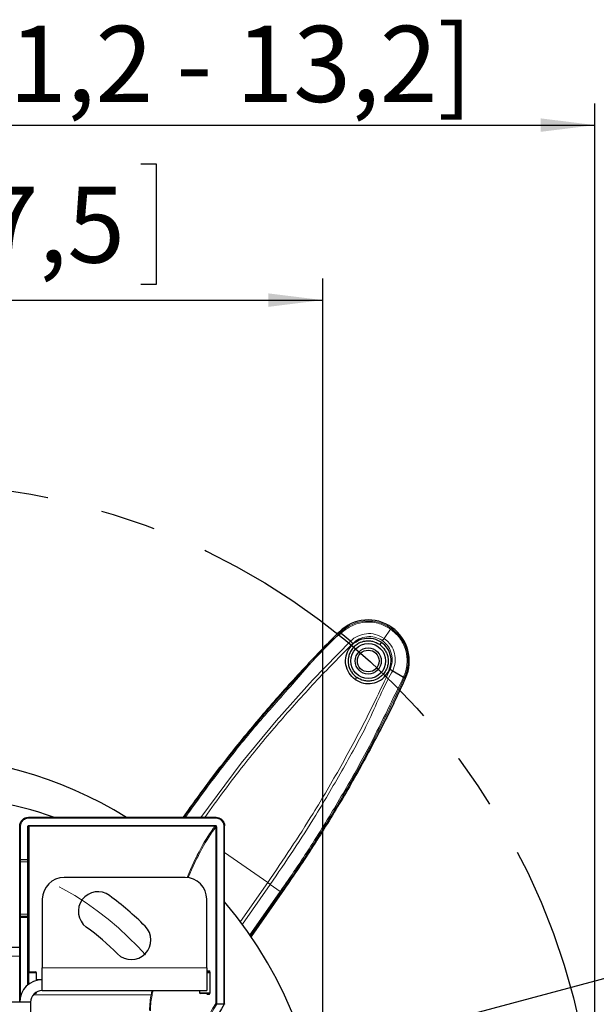
# Model space of a CAD drawing. Units: millimetres. Extents: x 6 to 207, y 14 to 263.
# Drawn here: x 43 to 69, y 218 to 263 of the extents above; entities that cross this region are included whole.
import ezdxf

# ---------------------------------------------------------------- set-up
doc = ezdxf.new("R2010")
doc.units = ezdxf.units.MM
doc.linetypes.add('CENTERX2', pattern=[20.32, 12.7, -2.54, 2.54, -2.54])
doc.layers.add('MAATENTEKST', color=7, linetype='Continuous')
doc.styles.add('SLDTEXTSTYLE0', font='TXT', dxfattribs={"width": 0.75})
doc.styles.add('SLDTEXTSTYLE1', font='TXT', dxfattribs={"width": 0.6875})
doc.dimstyles.new('SLDDIMSTYLE0', dxfattribs={"dimtxt": 3.5, "dimasz": 2.5, "dimexe": 0, "dimexo": 0.0625, "dimgap": 0.875, "dimtad": 1, "dimdec": 0, "dimlfac": 5, "dimrnd": 1e-09, "dimzin": 12, "dimdsep": 46, "dimtxsty": 'SLDTEXTSTYLE0', "dimsah": 1, "dimcen": 0.09, "dimadec": 0, "dimazin": 3, "dimtfac": 1, "dimtofl": 0, "dimtmove": 0, "dimatfit": 3, "dimfxl": 0, "dimfrac": 2, "dimtolj": 1, "dimtzin": 12, "dimarcsym": 0})
doc.dimstyles.new('SLDDIMSTYLE2', dxfattribs={"dimtxt": 3.5, "dimasz": 2.5, "dimexe": 0, "dimexo": 0.0625, "dimgap": 0.875, "dimtad": 1, "dimdec": 0, "dimlfac": 5, "dimrnd": 1e-09, "dimzin": 12, "dimdsep": 46, "dimtxsty": 'SLDTEXTSTYLE0', "dimblk1": 'NONE', "dimsah": 1, "dimcen": 0, "dimadec": 0, "dimazin": 3, "dimtfac": 1, "dimtmove": 0, "dimatfit": 3, "dimldrblk": 'NONE', "dimfxl": 0, "dimfrac": 2, "dimtolj": 1, "dimtzin": 12, "dimarcsym": 0})

# ---------------------------------------------------------------- blocks, each defined once
blk = doc.blocks.new('_D_5')
at = {"layer": 'MAATENTEKST', "color": 7}
for p, q in [((5.944, 211.521), (5.944, 259.521)), ((68.977, 211.521), (68.977, 259.521)), ((5.944, 258.521), (68.977, 258.521))]:
    blk.add_line(p, q, dxfattribs=at)
for points in [[(5.944, 258.521), (8.444, 258.211), (8.444, 258.831)], [(68.977, 258.521), (66.477, 258.831), (66.477, 258.211)]]:
    blk.add_solid(points, dxfattribs=at)
at = {"layer": 'MAATENTEKST', "color": 7, "char_height": 3.5, "attachment_point": 1}
for s, insert, style in [('%%c', (11.537, 263.033), 'SLDTEXTSTYLE0'), ('30 -', (16.815, 263.086), 'SLDTEXTSTYLE1'), ('%%c', (26.124, 263.033), 'SLDTEXTSTYLE0'), ('337 [1,2 - 13,2]', (31.403, 263.086), 'SLDTEXTSTYLE0')]:
    blk.add_mtext(s, dxfattribs=dict(at, insert=insert, style=style))
blk = doc.blocks.new('_D_6')
at = {"layer": 'MAATENTEKST', "color": 7}
for p, q in [((97.856, 233.4), (98.542, 233.584)), ((98.542, 233.584), (99.98, 228.217)), ((89.894, 231.267), (89.207, 231.083)), ((89.207, 231.083), (90.645, 225.716)), ((99.98, 228.217), (99.294, 228.033)), ((51.476, 214.492), (100.678, 227.676)), ((90.645, 225.716), (91.332, 225.9)), ((51.476, 214.492), (23.464, 206.986))]:
    blk.add_line(p, q, dxfattribs=at)
blk.add_solid([(51.476, 214.492), (53.971, 214.84), (53.811, 215.439)], dxfattribs=at)
at = {"layer": 'MAATENTEKST', "color": 7, "char_height": 3.5, "attachment_point": 1, "rotation": 15, "style": 'SLDTEXTSTYLE0'}
for s, insert in [('5,7', (91.023, 230.488)), ('145', (81.469, 227.928)), ('%%c', (76.384, 226.51))]:
    blk.add_mtext(s, dxfattribs=dict(at, insert=insert))
blk = doc.blocks.new('_NONE')
blk = doc.blocks.new('_D_8')
at = {"layer": 'MAATENTEKST', "color": 7}
for p, q in [((39.857, 256.741), (39.147, 256.741)), ((39.147, 256.741), (39.147, 251.185)), ((48.1, 256.741), (48.811, 256.741)), ((48.811, 256.741), (48.811, 251.185)), ((18.46, 211.521), (18.46, 251.474)), ((56.46, 211.521), (56.46, 251.474)), ((39.147, 251.185), (39.857, 251.185)), ((48.811, 251.185), (48.1, 251.185)), ((18.46, 250.474), (56.46, 250.474))]:
    blk.add_line(p, q, dxfattribs=at)
for points in [[(18.46, 250.474), (20.96, 250.164), (20.96, 250.784)], [(56.46, 250.474), (53.96, 250.784), (53.96, 250.164)]]:
    blk.add_solid(points, dxfattribs=at)
at = {"layer": 'MAATENTEKST', "color": 7, "char_height": 3.5, "attachment_point": 1, "style": 'SLDTEXTSTYLE0'}
for s, insert in [('%%c', (25.577, 255.643)), ('190', (30.855, 255.697)), ('7,5', (40.746, 255.697))]:
    blk.add_mtext(s, dxfattribs=dict(at, insert=insert))

msp = doc.modelspace()

# ---------------------------------------------------------------- linework, layer by layer
at = {"color": 7, "linetype": 'Continuous', "lineweight": 0}
for p, q in [((57.227904, 235.225627), (57.265199, 235.187819)), ((59.581322, 235.34874), (59.282402, 234.921837)), ((58.023242, 233.12357), (57.95744, 233.029598)), ((60.270548, 233.095142), (60.222267, 233.117258)), ((42.930393, 226.65087), (42.930393, 226.690869)), ((51.560695, 226.65087), (42.930393, 226.65087)), ((51.560695, 226.65087), (51.560695, 226.690869)), ((42.530393, 226.281625), (42.570393, 226.281625)), ((42.570393, 226.281625), (42.570393, 224.759367)), ((42.890393, 224.759367), (42.890393, 226.240588)), ((42.890393, 226.240588), (42.930393, 226.240588)), ((42.970393, 226.32266), (51.509168, 226.32266)), ((42.970393, 226.32266), (42.970393, 226.283668)), ((51.509168, 226.283668), (42.970393, 226.283668)), ((42.970393, 226.283668), (42.970393, 219.589366)), ((51.509168, 226.32266), (51.509168, 226.283668)), ((51.587255, 226.243771), (51.547863, 226.243771)), ((51.547863, 218.130525), (51.547863, 226.243771)), ((51.587255, 226.243771), (51.587255, 218.115379)), ((51.952192, 226.295896), (51.912192, 226.295896)), ((51.912192, 218.115205), (51.912192, 226.295896)), ((51.952192, 225.075543), (53.931549, 223.689583)), ((42.530393, 224.639366), (42.570393, 224.639366)), ((42.570393, 224.759367), (42.890393, 224.759367)), ((42.570393, 224.759367), (42.570393, 224.739366)), ((42.570393, 224.739366), (42.570393, 224.639366)), ((42.890393, 224.639366), (42.570393, 224.639366)), ((42.570393, 224.639366), (42.570393, 222.239367)), ((42.890393, 224.739366), (42.890393, 224.759367)), ((42.890393, 224.639366), (42.890393, 224.739366)), ((42.890393, 224.639366), (42.930393, 224.639366)), ((42.890393, 222.239367), (42.890393, 224.639366)), ((53.931549, 223.689583), (52.677255, 221.898265)), ((52.769215, 221.774225), (54.051535, 223.605567)), ((54.511563, 223.283452), (53.114675, 221.288489)), ((54.051535, 223.605567), (54.511563, 223.283452)), ((54.584681, 223.232254), (54.555351, 223.252791)), ((42.530393, 222.239367), (42.570393, 222.239367)), ((42.570393, 222.239367), (42.890393, 222.239367)), ((42.570393, 222.239367), (42.570393, 222.139367)), ((42.570393, 222.139367), (42.570393, 222.092198)), ((42.890393, 222.092198), (42.570393, 222.092198)), ((42.570393, 222.092198), (42.570393, 218.475024)), ((42.890393, 222.239367), (42.930393, 222.239367)), ((42.890393, 222.139367), (42.890393, 222.239367)), ((42.890393, 222.092198), (42.890393, 222.139367)), ((42.890393, 218.97626), (42.890393, 222.092198)), ((42.530393, 220.309876), (38.860393, 220.309876)), ((51.130393, 219.769367), (43.570393, 219.769367)), ((51.153967, 219.629366), (51.25144, 219.629366)), ((42.930393, 219.549367), (42.934141, 219.549367)), ((42.934141, 219.549367), (42.934141, 219.012035)), ((43.29059, 219.549367), (42.934141, 219.549367)), ((43.29059, 219.19102), (43.29059, 219.549367)), ((43.296212, 219.549367), (43.29059, 219.549367)), ((51.277684, 219.549367), (51.130393, 219.549367)), ((51.284311, 219.549367), (51.277684, 219.549367)), ((51.277684, 218.629367), (51.277684, 219.549367)), ((51.284311, 219.549367), (51.284311, 218.629367)), ((50.814249, 218.729367), (50.814249, 218.629367)), ((48.573916, 218.534774), (43.15531, 218.534774)), ((43.257343, 218.629367), (43.29059, 218.629367)), ((43.29059, 218.629367), (43.29059, 218.651222)), ((43.29059, 218.629367), (43.296212, 218.629367)), ((50.803398, 218.629367), (50.814249, 218.629367)), ((50.814249, 218.629367), (51.277684, 218.629367)), ((51.25144, 218.549367), (51.153967, 218.549367)), ((51.284311, 218.629367), (51.277684, 218.629367)), ((51.589864, 218.095895), (51.584713, 218.096342)), ((51.587255, 218.115379), (51.589864, 218.115205)), ((51.589864, 218.115205), (51.912192, 218.115205)), ((51.589864, 218.115205), (51.589864, 218.095895)), ((51.912192, 218.095895), (51.589864, 218.095895)), ((51.912192, 218.115205), (51.91735, 218.11516)), ((51.912192, 218.095895), (51.912192, 218.115205)), ((51.914772, 218.09585), (51.912192, 218.095895))]:
    msp.add_line(p, q, dxfattribs=at)
at = {"color": 7, "linetype": 'Continuous', "lineweight": 30}
for p, q in [((57.265199, 235.187819), (57.264662, 235.18728)), ((57.741358, 234.788686), (57.303149, 235.151821)), ((59.15922, 234.745916), (59.079739, 234.632405)), ((56.326029, 234.317618), (56.032131, 234.011712)), ((59.684346, 233.428189), (60.175458, 233.140608)), ((60.222267, 233.117258), (60.221942, 233.11657)), ((59.725761, 231.937103), (59.538821, 231.556301)), ((51.560695, 226.690869), (42.930393, 226.690869)), ((42.530393, 224.779367), (42.530393, 226.281625)), ((42.930393, 226.240588), (42.930393, 224.779367)), ((51.952192, 218.127858), (51.952192, 226.295896)), ((42.530393, 224.639366), (42.530393, 224.779367)), ((42.530393, 222.239367), (42.530393, 224.639366)), ((42.890393, 224.739366), (42.570393, 224.739366)), ((42.930393, 224.779367), (42.930393, 224.639366)), ((42.930393, 224.639366), (42.930393, 222.239367)), ((50.130393, 223.929366), (44.570393, 223.929366)), ((53.14696, 221.241399), (54.555351, 223.252791)), ((54.584681, 223.232254), (53.168526, 221.209776)), ((43.570393, 222.929367), (43.570393, 219.769367)), ((51.130393, 219.769367), (51.130393, 222.929367)), ((42.530393, 222.179366), (42.530393, 222.239367)), ((42.530393, 222.113329), (42.530393, 222.179366)), ((42.530393, 218.189367), (42.530393, 222.113329)), ((42.890393, 222.139367), (42.570393, 222.139367)), ((42.930393, 222.239367), (42.930393, 222.179366)), ((42.930393, 222.179366), (42.930393, 222.113329)), ((42.930393, 222.113329), (42.930393, 219.009123)), ((38.860393, 220.720784), (42.530393, 220.720784)), ((42.970393, 219.589366), (43.254338, 219.589366)), ((43.254338, 219.589366), (43.256212, 219.589366)), ((43.570393, 218.729367), (43.570393, 219.769367)), ((51.130393, 219.769367), (51.130393, 218.729367)), ((51.130393, 219.589366), (51.212048, 219.589366)), ((43.296212, 219.192574), (43.296212, 219.549367)), ((43.296212, 219.229367), (43.571992, 219.229367)), ((43.570393, 218.729367), (51.130393, 218.729367)), ((50.803398, 218.729367), (50.803398, 218.629367)), ((43.254338, 218.589367), (43.207626, 218.589367)), ((43.256212, 218.589367), (43.254338, 218.589367)), ((43.296212, 218.629367), (43.296212, 218.654582)), ((50.847015, 218.589367), (50.843398, 218.589367)), ((51.212048, 218.589367), (50.847015, 218.589367)), ((43.030393, 218.189367), (41.990393, 218.189367)), ((43.030393, 218.189367), (43.030393, 203.289367))]:
    msp.add_line(p, q, dxfattribs=at)
at = {"color": 7, "linetype": 'Continuous', "lineweight": 0, "flags": 128}
for points in [[(50.851735, 226.690869), (52.714939, 229.187347), (54.317888, 231.12383), (55.995259, 232.992667), (57.741351, 234.788674), (57.74136, 234.788683), (57.74136, 234.788683)], [(42.530393, 222.113329), (42.531162, 222.109206), (42.533438, 222.105242), (42.537134, 222.101588), (42.542109, 222.098386), (42.54817, 222.095759), (42.555086, 222.093805), (42.562589, 222.092603), (42.570393, 222.092198)], [(42.890393, 222.092198), (42.898197, 222.092603), (42.9057, 222.093805), (42.912616, 222.095759), (42.918677, 222.098386), (42.923652, 222.101588), (42.927348, 222.105242), (42.929624, 222.109206), (42.930393, 222.113329)], [(51.587255, 218.115379), (51.586831, 218.1122), (51.586418, 218.109105), (51.586026, 218.106171), (51.585666, 218.103476), (51.585347, 218.101088), (51.585077, 218.099071), (51.584864, 218.097474), (51.584713, 218.096342)]]:
    msp.add_lwpolyline(points, dxfattribs=at)
at = {"color": 7, "linetype": 'Continuous', "lineweight": 30}
for radius in [0.8, 0.6, 0.5]:
    msp.add_circle((58.553932, 233.881475), radius, dxfattribs=at)
for centre, radius, start, end in [((58.553932, 233.881475), 1.888145, 335.3888578, 134.6111422), ((101.393714, 190.456217), 62.888145, 134.61114218, 135.77714222), ((3.095468, 259.285389), 62.888145, 334.22285778, 335.38885782), ((37.460393, 210.520783), 19, 58.3268378, 121.6731622), ((38.976906, 212.219024), 15.361486, 70.4049197, 115.3068515), ((42.570393, 224.779367), 0.04, 180, 270), ((42.890393, 224.779367), 0.04, 270, 0), ((44.570393, 222.929367), 1, 90, 180), ((50.130393, 222.929367), 1, 0, 90), ((46.127281, 222.371576), 0.9, 53.3427514, 233.3427514), ((37.470393, 210.739367), 15.4, 45.3427514, 53.3427514), ((37.460393, 210.520783), 19, 319.7051326, 40.2948674), ((42.570393, 222.179367), 0.04, 180, 270), ((42.890393, 222.179367), 0.04, 270, 0), ((37.470393, 210.739367), 13.6, 45.3427514, 53.3427514), ((47.661923, 221.053566), 0.9, 225.3427514, 45.3427514), ((42.970393, 219.629367), 0.04, 180, 270), ((43.256212, 219.549367), 0.04, 0, 90), ((43.570393, 218.189367), 1.04, 90, 180), ((43.570393, 218.189367), 0.54, 90, 180), ((43.256212, 218.629367), 0.04, 270, 0), ((50.843398, 218.629367), 0.04, 180, 270)]:
    msp.add_arc(centre, radius, start, end, dxfattribs=at)
at = {"color": 7, "linetype": 'Continuous', "lineweight": 0}
for centre, radius, start, end in [((43.252368, 219.551153), 0.038264, 357.3238438, 87.0488882), ((51.11396, 219.62921), 0.040008, 294.2516587, 0.2234851), ((51.211742, 219.629065), 0.039699, 270.4417604, 0.4357418), ((43.252367, 218.627581), 0.038265, 272.9528261, 2.674442), ((48.572933, 218.493302), 0.041484, 13.2735957, 88.6425504), ((50.851032, 218.626077), 0.03693, 174.8901177, 263.7554974), ((51.114269, 218.549669), 0.039699, 359.5642582, 89.5582396), ((51.211742, 218.549669), 0.039699, 359.5642582, 89.5582396), ((51.850904, 218.114206), 0.066453, 343.9649551, 0.82288)]:
    msp.add_arc(centre, radius, start, end, dxfattribs=at)
for centre, major_axis, ratio, start_param, end_param in [((53.238192, 183.392275), (0, 44), 0.176166683, 0.224953953, 0.399639213), ((53.277584, 183.392275), (0, 43.96), 0.176326981, 0.225046202, 0.397843882), ((42.570393, 224.779367), (0.04, 0), 0.5, 3.141592654, 4.71238898), ((42.890393, 224.779367), (0.04, 0), 0.5, 4.71238898, 6.283185307), ((42.970393, 219.549367), (0, 0.04), 0.906307787, 0, 1.570796327), ((51.153968, 219.549367), (0, 0.08), 0.176326981, 0, 0.717540583), ((51.212048, 219.549367), (0.065637, 0), 0.609412289, 0, 1.570796327), ((51.25144, 219.549367), (0, 0.08), 0.410886593, 4.71238898, 6.283185307), ((53.238192, 183.392275), (0, 44), 0.176166683, 0.638290128, 0.645676024), ((53.277584, 183.392275), (0, 43.96), 0.176326981, 0.637062625, 0.645676024), ((48.686385, 217.656212), (0, 1.1), 0.169915091, 0.645676024, 1.434396638), ((48.725777, 217.656212), (0, 1.06), 0.176326981, 0.645676024, 1.434396638), ((51.153968, 218.629367), (0, 0.08), 0.176326981, 2.426165189, 3.141592654), ((51.212048, 218.629367), (0.065637, 0), 0.609412289, 4.71238898, 6.283185307), ((51.25144, 218.629367), (0, 0.08), 0.410886593, 3.141592654, 4.71238898), ((53.204418, 183.336566), (0, 36.04), 0.176326981, 0.263723066, 0.615781345), ((53.24381, 183.336566), (0, 36), 0.1765229, 0.263297882, 0.615781345)]:
    msp.add_ellipse(centre, major_axis=major_axis, ratio=ratio, start_param=start_param, end_param=end_param, dxfattribs=at)
at = {"color": 7, "linetype": 'Continuous', "lineweight": 30}
msp.add_ellipse((53.608139, 183.336566), major_axis=(0, 36.04), ratio=0.176326981, start_param=0.266522203, end_param=0.615781345, dxfattribs=at)
at = {"color": 7, "linetype": 'Continuous', "lineweight": 0}
for points, knots in [([(57.264662, 235.18728), (57.264843, 235.187459), (57.286058, 235.208444), (57.457372, 235.370074), (57.828345, 235.604618), (58.442959, 235.749574), (59.072524, 235.691904), (59.438689, 235.4831), (59.607855, 235.386634)], [0, 0, 0, 0, 0.000300309, 0.035240574, 0.278422243, 0.506773176, 0.772132388, 1, 1, 1, 1]), ([(59.581322, 235.34874), (59.41721, 235.442348), (59.061968, 235.644973), (58.451265, 235.700948), (57.854762, 235.560814), (57.492851, 235.33182), (57.325108, 235.173748), (57.303169, 235.151809), (57.303166, 235.151806)], [0, 0, 0, 0, 0.227238263, 0.4918854, 0.719630318, 0.96237705, 0.999994889, 1, 1, 1, 1]), ([(50.076822, 226.690869), (50.151827, 226.797134), (50.710202, 227.588225), (51.792736, 229.035265), (53.373284, 230.988808), (55.179988, 233.060442), (56.514743, 234.422188), (57.265199, 235.187819)], [0, 0, 0, 0, 0.034965395, 0.260299508, 0.485633754, 0.710801464, 1, 1, 1, 1]), ([(57.303133, 235.151833), (57.30313, 235.151831), (56.705648, 234.753511), (55.168679, 232.897726), (53.430911, 230.990841), (51.833415, 228.996368), (50.761626, 227.568208), (50.210148, 226.786972), (50.142308, 226.690869)], [0, 0, 0, 0, 0.000001444, 0.289489839, 0.515632252, 0.74194376, 0.968255306, 1, 1, 1, 1]), ([(57.741358, 234.788686), (57.741361, 234.788689), (57.828749, 234.893556), (58.070479, 235.038861), (58.463709, 235.155671), (58.898165, 235.132153), (59.15096, 234.993783), (59.282402, 234.921837)], [0, 0, 0, 0, 0.000006957, 0.244793069, 0.488565912, 0.734077497, 1, 1, 1, 1]), ([(59.205783, 234.812414), (59.194784, 234.819921), (59.08657, 234.893777), (58.848898, 234.993675), (58.486257, 235.016656), (58.128322, 234.919698), (57.940955, 234.766819), (57.847089, 234.690231)], [0, 0, 0, 0, 0.02704847, 0.266108503, 0.511295991, 0.755172284, 1, 1, 1, 1]), ([(59.581322, 235.34874), (59.725356, 235.226566), (60.037134, 234.962105), (60.299629, 234.406944), (60.368403, 233.799981), (60.286749, 233.377482), (60.186336, 233.169673), (60.175442, 233.140621), (60.17544, 233.140617)], [0, 0, 0, 0, 0.2272376253, 0.4918848666, 0.7196298059, 0.9623770121, 0.9999948539, 1, 1, 1, 1]), ([(60.221942, 233.11657), (60.222049, 233.1168), (60.234548, 233.143897), (60.327676, 233.360236), (60.42137, 233.788973), (60.347309, 234.416128), (60.07781, 234.987992), (59.756362, 235.260662), (59.607855, 235.386634)], [0, 0, 0, 0, 0.000299735, 0.035241068, 0.278422517, 0.506772653, 0.772132381, 1, 1, 1, 1]), ([(57.847088, 234.690231), (57.261189, 234.097597), (56.089372, 232.912311), (54.421261, 231.040852), (52.70591, 228.988773), (51.623579, 227.500862), (51.034377, 226.690869)], [0, 0, 0, 0, 0.23813272, 0.476273506, 0.714892363, 1, 1, 1, 1]), ([(59.205783, 234.812414), (59.216599, 234.804646), (59.323013, 234.72822), (59.49817, 234.539045), (59.643802, 234.206137), (59.675106, 233.836625), (59.595532, 233.60827), (59.555667, 233.49387)], [0, 0, 0, 0, 0.027047786, 0.266108414, 0.511295514, 0.755171298, 1, 1, 1, 1]), ([(59.684347, 233.428189), (59.684349, 233.428193), (59.732279, 233.556008), (59.81644, 233.818489), (59.779579, 234.233708), (59.612156, 234.63237), (59.395206, 234.822814), (59.282402, 234.921837)], [0, 0, 0, 0, 0.00000761, 0.244793678, 0.488566943, 0.734077906, 1, 1, 1, 1]), ([(59.55567, 233.49387), (59.1991, 232.740653), (58.485949, 231.234193), (57.298856, 229.026008), (55.819628, 226.485103), (54.640978, 224.739975), (53.931549, 223.689583)], [0, 0, 0, 0, 0.221381288, 0.442769899, 0.664603076, 1, 1, 1, 1]), ([(54.051535, 223.605567), (54.761378, 224.652526), (55.940241, 226.391252), (57.429609, 228.98632), (58.591698, 231.029866), (59.373198, 232.961468), (59.684344, 233.428186), (59.684346, 233.428189)], [0, 0, 0, 0, 0.335399621, 0.557011393, 0.778623865, 0.999998586, 1, 1, 1, 1]), ([(60.175478, 233.140596), (60.175476, 233.140592), (59.817972, 232.425585), (58.854702, 230.370109), (57.573474, 228.077324), (56.267018, 225.895627), (55.233265, 224.32122), (54.633, 223.458071), (54.511563, 223.283452)], [0, 0, 0, 0, 0.000001569, 0.282249831, 0.50273669, 0.723388288, 0.944039993, 1, 1, 1, 1]), ([(54.555351, 223.252791), (54.676732, 223.427311), (55.276735, 224.289985), (56.31284, 225.870258), (57.607496, 228.02398), (58.936404, 230.430172), (59.759492, 232.150191), (60.222267, 233.117258)], [0, 0, 0, 0, 0.055906038, 0.276350553, 0.496795133, 0.717076896, 1, 1, 1, 1]), ([(42.930393, 226.65087), (42.906836, 226.649448), (42.842629, 226.645575), (42.741932, 226.60447), (42.647359, 226.521108), (42.582777, 226.40862), (42.57452, 226.323951), (42.570393, 226.281625)], [0, 0, 0, 0, 0.1238226788, 0.3374949515, 0.5565165285, 0.7783044286, 1, 1, 1, 1]), ([(51.912192, 226.295896), (51.910353, 226.323672), (51.905935, 226.3904), (51.863635, 226.490054), (51.784998, 226.579032), (51.67968, 226.639451), (51.600347, 226.647064), (51.560695, 226.65087)], [0, 0, 0, 0, 0.1503417152, 0.3611769767, 0.5719287447, 0.7860471184, 1, 1, 1, 1]), ([(42.970393, 226.32266), (42.965165, 226.322344), (42.950902, 226.321485), (42.928524, 226.312354), (42.907502, 226.293824), (42.893146, 226.268818), (42.891311, 226.249997), (42.890393, 226.240588)], [0, 0, 0, 0, 0.123652876, 0.337342743, 0.556425139, 0.778254824, 1, 1, 1, 1]), ([(42.930393, 226.240588), (42.930847, 226.245516), (42.931748, 226.255305), (42.938843, 226.268396), (42.949323, 226.278174), (42.960596, 226.283047), (42.967776, 226.283502), (42.970393, 226.283668)], [0, 0, 0, 0, 0.228827365, 0.454607299, 0.672594235, 0.880682009, 1, 1, 1, 1]), ([(51.587255, 226.243771), (51.586845, 226.249955), (51.585862, 226.264793), (51.576457, 226.286941), (51.558988, 226.306704), (51.535596, 226.320125), (51.517975, 226.321815), (51.509168, 226.32266)], [0, 0, 0, 0, 0.150630234, 0.361440743, 0.572095125, 0.786131029, 1, 1, 1, 1]), ([(51.509168, 226.283668), (51.513659, 226.283402), (51.522545, 226.282878), (51.534517, 226.276239), (51.543207, 226.266061), (51.547559, 226.254584), (51.547773, 226.246989), (51.547863, 226.243771)], [0, 0, 0, 0, 0.214640692, 0.424723061, 0.631780152, 0.844001078, 1, 1, 1, 1]), ([(53.931549, 223.689583), (53.942773, 223.681723), (53.965221, 223.666004), (53.997393, 223.643477), (54.02715, 223.622642), (54.043406, 223.611259), (54.051535, 223.605567)], [0, 0, 0, 0, 0.249995152, 0.499975155, 0.749978757, 1, 1, 1, 1]), ([(54.511563, 223.283452), (54.52376, 223.274911), (54.548155, 223.257831), (54.552952, 223.254471), (54.555351, 223.252791)], [0, 0, 0, 0, 0.500008524, 1, 1, 1, 1]), ([(51.587255, 218.115379), (51.583221, 218.115784), (51.575347, 218.116574), (51.563833, 218.119505), (51.555509, 218.123085), (51.551045, 218.126355), (51.549417, 218.128101), (51.548717, 218.129027), (51.548381, 218.129539), (51.548129, 218.129983), (51.548014, 218.130207), (51.547933, 218.130373), (51.547895, 218.130456), (51.547863, 218.130525)], [0, 0, 0, 0, 0.209028491, 0.40796814, 0.668667813, 0.823060591, 0.901926962, 0.924180198, 0.957484086, 0.976118845, 0.988066454, 0.9900323, 1, 1, 1, 1]), ([(51.584713, 218.096342), (51.580747, 218.097256), (51.573006, 218.09904), (51.561983, 218.105652), (51.554272, 218.113723), (51.550358, 218.12109), (51.549016, 218.125031), (51.548468, 218.127135), (51.548215, 218.128302), (51.54804, 218.1293), (51.54796, 218.129808), (51.547909, 218.130183), (51.547884, 218.130369), (51.547863, 218.130525)], [0, 0, 0, 0, 0.20903941, 0.407972893, 0.668670005, 0.822108624, 0.901287963, 0.924172957, 0.957474609, 0.976110334, 0.988060884, 0.990025357, 1, 1, 1, 1]), ([(51.952138, 218.127858), (51.95213, 218.127437), (51.9521, 218.125855), (51.950359, 218.122916), (51.945559, 218.11956), (51.937775, 218.116947), (51.92831, 218.115319), (51.921038, 218.115214), (51.91735, 218.11516)], [0, 0, 0, 0, 0.06025582, 0.226384622, 0.439080105, 0.626248493, 0.810460896, 1, 1, 1, 1])]:
    msp.add_open_spline(points, degree=3, knots=knots, dxfattribs=at)
at = {"color": 7, "linetype": 'Continuous', "lineweight": 30}
for points, knots in [([(57.303149, 235.151821), (57.294805, 235.158842), (57.276103, 235.174578), (57.264602, 235.182371), (57.262069, 235.184118), (57.263138, 235.185662), (57.263933, 235.186534), (57.264446, 235.187059), (57.264662, 235.18728)], [0, 0, 0, 0, 0.366623928, 0.821712217, 0.953317306, 0.982375293, 0.992567117, 1, 1, 1, 1]), ([(59.607855, 235.386634), (59.606402, 235.384558), (59.603497, 235.380408), (59.588713, 235.359296), (59.581322, 235.34874)], [0, 0, 0, 0, 0.50002358, 1, 1, 1, 1]), ([(57.95744, 233.029598), (57.854576, 233.121418), (57.648644, 233.305243), (57.500779, 233.703626), (57.512528, 234.120118), (57.678249, 234.504652), (57.98259, 234.791946), (58.369693, 234.944658), (58.794313, 234.941745), (59.03763, 234.811168), (59.15922, 234.745916)], [0, 0, 0, 0, 0.12483691, 0.249922726, 0.374984354, 0.500071221, 0.625048287, 0.749982116, 0.875061583, 1, 1, 1, 1]), ([(59.079712, 234.632367), (58.976768, 234.689169), (58.819458, 234.77597), (58.577649, 234.804403), (58.358696, 234.78933), (58.14323, 234.715524), (57.94292, 234.580953), (57.795193, 234.419728), (57.692688, 234.230534), (57.626233, 233.998352), (57.625795, 233.761315), (57.688657, 233.540605), (57.796747, 233.32225), (57.933226, 233.20269), (58.023355, 233.123734)], [0, 0, 0, 0, 0.120456905, 0.184073225, 0.249811384, 0.347809793, 0.417094058, 0.499821914, 0.573272209, 0.639557764, 0.75011685, 0.814200295, 0.877300478, 1, 1, 1, 1]), ([(57.847088, 234.690231), (57.837489, 234.699807), (57.818291, 234.718959), (57.790194, 234.745619), (57.763756, 234.769739), (57.748825, 234.782368), (57.74136, 234.788683)], [0, 0, 0, 0, 0.250002714, 0.499995279, 0.750000521, 1, 1, 1, 1]), ([(57.957441, 233.029598), (58.078906, 232.964341), (58.322077, 232.833699), (58.747007, 232.831009), (59.134365, 232.984496), (59.439028, 233.271742), (59.604905, 233.655991), (59.616008, 234.071978), (59.468047, 234.469995), (59.262124, 234.653977), (59.15922, 234.745916)], [0, 0, 0, 0, 0.124837137, 0.24992258, 0.374984261, 0.500071601, 0.625048705, 0.749982308, 0.875061538, 1, 1, 1, 1]), ([(59.079712, 234.632367), (59.168297, 234.555059), (59.303666, 234.436923), (59.41309, 234.219424), (59.473809, 234.008519), (59.478151, 233.780804), (59.420206, 233.546547), (59.319227, 233.352588), (59.176502, 233.191555), (58.981051, 233.049696), (58.758458, 232.968215), (58.529559, 232.951797), (58.287405, 232.978691), (58.128377, 233.066046), (58.023357, 233.123734)], [0, 0, 0, 0, 0.1204568209, 0.1840727675, 0.2498109901, 0.3478092458, 0.4170940136, 0.4998224978, 0.5732723358, 0.6395585585, 0.7501175431, 0.8142004582, 0.8773003244, 1, 1, 1, 1]), ([(59.282402, 234.921837), (59.271643, 234.90647), (59.25151, 234.877716), (59.22235, 234.83608), (59.207697, 234.815149), (59.205783, 234.812414)], [0, 0, 0, 0, 0.499472024, 0.934613379, 1, 1, 1, 1]), ([(56.032131, 234.011712), (55.486441, 233.42416), (54.398797, 232.25308), (52.833837, 230.399246), (51.369938, 228.550969), (50.466582, 227.290628), (50.036701, 226.690869)], [0, 0, 0, 0, 0.257630317, 0.513496192, 0.768486923, 1, 1, 1, 1]), ([(59.555859, 233.494276), (59.568104, 233.488455), (59.592595, 233.476813), (59.627155, 233.459306), (59.658767, 233.442508), (59.675691, 233.432686), (59.684152, 233.427775)], [0, 0, 0, 0, 0.250009251, 0.500009026, 0.750021148, 1, 1, 1, 1]), ([(60.175458, 233.140608), (60.184909, 233.13517), (60.206091, 233.122979), (60.217354, 233.114828), (60.219858, 233.113054), (60.220945, 233.114583), (60.221494, 233.115629), (60.221809, 233.116291), (60.221942, 233.11657)], [0, 0, 0, 0, 0.366619871, 0.821712419, 0.953316735, 0.982374237, 0.992569024, 1, 1, 1, 1]), ([(59.538821, 231.556301), (59.17332, 230.842576), (58.444821, 229.420015), (57.23833, 227.315221), (55.961948, 225.244515), (55.043784, 223.903029), (54.584681, 223.232254)], [0, 0, 0, 0, 0.251714715, 0.501705663, 0.750841343, 1, 1, 1, 1]), ([(42.530393, 226.281625), (42.534983, 226.328428), (42.544169, 226.422101), (42.615984, 226.546489), (42.721079, 226.638625), (42.83291, 226.684026), (42.90422, 226.688306), (42.930393, 226.689876)], [0, 0, 0, 0, 0.221206243, 0.442728622, 0.661833366, 0.875885991, 1, 1, 1, 1]), ([(51.560695, 226.689876), (51.604657, 226.685498), (51.692678, 226.676731), (51.809491, 226.609515), (51.896927, 226.510883), (51.944244, 226.400545), (51.949428, 226.326629), (51.951584, 226.295896)], [0, 0, 0, 0, 0.21390061, 0.428274961, 0.639265941, 0.850013636, 1, 1, 1, 1]), ([(51.114575, 218.589367), (51.119444, 218.588812), (51.128259, 218.587807), (51.138175, 218.581482), (51.143629, 218.575419), (51.145692, 218.571924), (51.14613, 218.570695), (51.146023, 218.57103), (51.146018, 218.571043)], [0, 0, 0, 0, 0.286761656, 0.519229463, 0.708696265, 0.858890524, 0.994582435, 1, 1, 1, 1]), ([(51.946466, 218.110671), (51.945395, 218.108987), (51.9427, 218.104749), (51.935424, 218.099922), (51.925776, 218.096197), (51.918474, 218.095967), (51.914772, 218.09585)], [0, 0, 0, 0, 0.1805040628, 0.4539345581, 0.7230892358, 1, 1, 1, 1]), ([(51.946285, 218.110734), (51.948095, 218.113304), (51.951758, 218.118503), (51.951736, 218.124758), (51.951726, 218.127921)], [0, 0, 0, 0, 0.4943455117, 1, 1, 1, 1])]:
    msp.add_open_spline(points, degree=3, knots=knots, dxfattribs=at)
at = {"layer": 'MAATENTEKST', "color": 7, "linetype": 'CENTERX2'}
msp.add_circle((37.460393, 210.520783), 31.516562, dxfattribs=at)
at = {"layer": 'MAATENTEKST', "color": 7, "linetype": 'CENTERX2', "lineweight": 0, "ltscale": 2}
msp.add_arc((37.470393, 210.739367), 14.5, 281.1600503, 241.2456175, dxfattribs=at)

# ---------------------------------------------------------------- dimensions: what is measured, and where the dimension line sits
at = {"layer": 'MAATENTEKST', "color": 7}
for base, p1, p2, text, picture, middle in [((68.976955, 258.520783), (5.943831, 210.520783), (68.976955, 210.520783), '%%c30 - %%c337 [1,2 - 13,2]', '_D_5', (37.460393, 258.520783)), ((56.460393, 250.474081), (18.460393, 210.520783), (56.460393, 210.520783), '%%c<>', '_D_8', (37.460393, 250.474081))]:
    dim = msp.add_linear_dim(base=base, p1=p1, p2=p2, text=text, dimstyle='SLDDIMSTYLE0', dxfattribs=at)
    dim.commit()
    dim.dimension.update_dxf_attribs({"geometry": picture, "text_midpoint": middle, "dimtype": 160})
dim = msp.add_diameter_dim_2p(p1=(23.464468, 206.986491), p2=(51.476317, 214.492243), dimstyle='SLDDIMSTYLE2', dxfattribs=at)
dim.commit()
dim.dimension.update_dxf_attribs({"geometry": '_D_6', "text_midpoint": (89.307879, 224.629187), "dimtype": 163})

doc.saveas('drawing.dxf')
